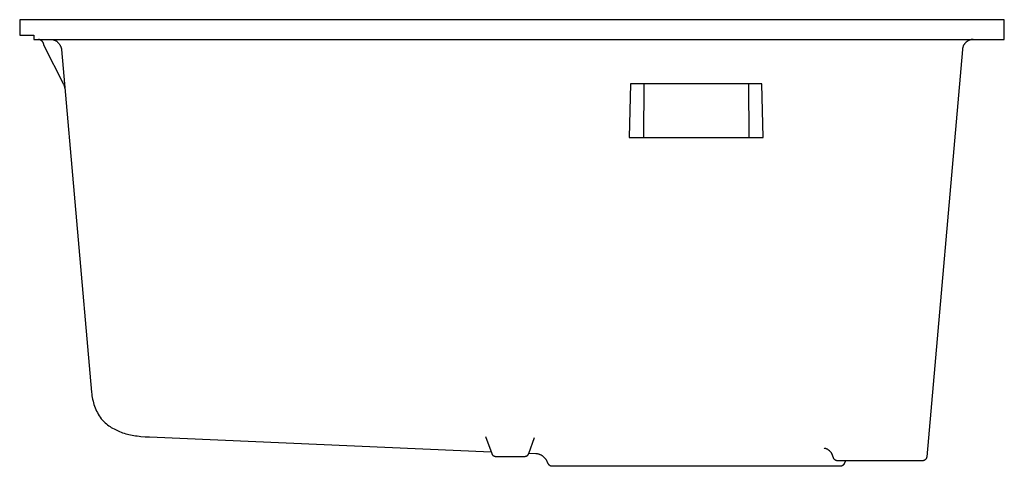
# Model space of a CAD drawing. Units: millimetres. Extents: x -693 to 585, y -542 to 391.
# Drawn here: x -693 to -243, y 187 to 391 of the extents above; entities that cross this region are included whole.
import ezdxf

# ---------------------------------------------------------------- set-up
doc = ezdxf.new("R2010")
doc.units = ezdxf.units.MM
doc.header["$MEASUREMENT"] = 0
doc.layers.add('Make2D$visible$lines', color=7, linetype='Continuous', true_color=0x000000)

msp = doc.modelspace()

# ---------------------------------------------------------------- linework, layer by layer
at = {"layer": 'Make2D$visible$lines', "color": 7, "true_color": 0xffffff}
for p, q in [((-243.14, 390.63), (-693.14, 390.63)), ((-693.14, 390.63), (-693.14, 383.63)), ((-243.14, 381.63), (-243.14, 390.63)), ((-693.14, 383.63), (-686.64, 383.63)), ((-686.64, 383.63), (-686.64, 381.63)), ((-686.64, 381.63), (-632.31, 381.63)), ((-684.26, 381.56), (-684.58, 381.63)), ((-684.17, 381.54), (-684.26, 381.56)), ((-684.08, 381.51), (-684.17, 381.54)), ((-683.98, 381.48), (-684.08, 381.51)), ((-683.89, 381.45), (-683.98, 381.48)), ((-683.8, 381.41), (-683.89, 381.45)), ((-683.71, 381.37), (-683.8, 381.41)), ((-683.63, 381.33), (-683.71, 381.37)), ((-683.54, 381.29), (-683.63, 381.33)), ((-683.46, 381.24), (-683.54, 381.29)), ((-683.37, 381.19), (-683.46, 381.24)), ((-683.29, 381.13), (-683.37, 381.19)), ((-683.21, 381.08), (-683.29, 381.13)), ((-683.14, 381.02), (-683.21, 381.08)), ((-683.06, 380.96), (-683.14, 381.02)), ((-682.99, 380.89), (-683.06, 380.96)), ((-682.92, 380.83), (-682.99, 380.89)), ((-682.85, 380.76), (-682.92, 380.83)), ((-682.79, 380.69), (-682.85, 380.76)), ((-682.72, 380.61), (-682.79, 380.69)), ((-682.66, 380.54), (-682.72, 380.61)), ((-682.61, 380.46), (-682.66, 380.54)), ((-682.56, 380.39), (-682.61, 380.46)), ((-682.51, 380.32), (-682.56, 380.39)), ((-682.47, 380.24), (-682.51, 380.32)), ((-682.42, 380.16), (-682.47, 380.24)), ((-682.38, 380.08), (-682.42, 380.16)), ((-682.34, 380), (-682.38, 380.08)), ((-682.31, 379.92), (-682.34, 380)), ((-682.28, 379.84), (-682.31, 379.92)), ((-682.25, 379.75), (-682.28, 379.84)), ((-682.22, 379.67), (-682.25, 379.75)), ((-682.2, 379.58), (-682.22, 379.67)), ((-682.17, 379.49), (-682.2, 379.58)), ((-682.16, 379.4), (-682.17, 379.49)), ((-682.14, 379.32), (-682.16, 379.4)), ((-682.12, 379.24), (-682.14, 379.32)), ((-682.1, 379.16), (-682.12, 379.24)), ((-682.08, 379.08), (-682.1, 379.16)), ((-682.05, 379), (-682.08, 379.08)), ((-682.02, 378.92), (-682.05, 379)), ((-681.99, 378.85), (-682.02, 378.92)), ((-681.96, 378.77), (-681.99, 378.85)), ((-681.92, 378.7), (-681.96, 378.77)), ((-681.92, 378.69), (-681.92, 378.7)), ((-681.92, 378.7), (-681.92, 378.7)), ((-681.92, 378.7), (-681.92, 378.7)), ((-681.92, 378.7), (-681.92, 378.7)), ((-681.92, 378.7), (-681.92, 378.7)), ((-681.92, 378.7), (-681.92, 378.7)), ((-681.92, 378.7), (-681.92, 378.7)), ((-681.9, 378.65), (-681.92, 378.69)), ((-681.92, 378.69), (-681.92, 378.69)), ((-672.94, 361.07), (-681.9, 378.65)), ((-678.85, 381.63), (-678.68, 381.62)), ((-678.68, 381.62), (-678.51, 381.6)), ((-678.51, 381.6), (-678.34, 381.58)), ((-678.34, 381.58), (-678.18, 381.56)), ((-678.18, 381.56), (-678.01, 381.53)), ((-678.01, 381.53), (-677.85, 381.49)), ((-677.85, 381.49), (-677.69, 381.45)), ((-677.69, 381.45), (-677.53, 381.4)), ((-677.53, 381.4), (-677.37, 381.35)), ((-677.37, 381.35), (-677.21, 381.3)), ((-677.21, 381.3), (-677.05, 381.23)), ((-677.05, 381.23), (-676.9, 381.17)), ((-676.9, 381.17), (-676.75, 381.09)), ((-676.75, 381.09), (-676.6, 381.02)), ((-676.6, 381.02), (-676.45, 380.94)), ((-676.45, 380.94), (-676.31, 380.85)), ((-676.31, 380.85), (-676.17, 380.76)), ((-676.17, 380.76), (-676, 380.6)), ((-676, 380.6), (-675.83, 380.43)), ((-675.83, 380.43), (-675.67, 380.26)), ((-675.67, 380.26), (-675.52, 380.09)), ((-675.52, 380.09), (-675.37, 379.91)), ((-675.37, 379.91), (-675.22, 379.72)), ((-675.22, 379.72), (-675.09, 379.53)), ((-675.09, 379.53), (-674.96, 379.34)), ((-674.96, 379.34), (-674.83, 379.14)), ((-674.83, 379.14), (-674.71, 378.94)), ((-674.71, 378.94), (-674.6, 378.73)), ((-674.6, 378.73), (-674.5, 378.52)), ((-674.5, 378.52), (-674.4, 378.31)), ((-674.4, 378.31), (-674.31, 378.09)), ((-674.31, 378.09), (-674.23, 377.87)), ((-632.19, 381.63), (-243.14, 381.63)), ((-262.07, 378.15), (-262.12, 377.99)), ((-262.01, 378.31), (-262.07, 378.15)), ((-261.94, 378.47), (-262.01, 378.31)), ((-261.88, 378.63), (-261.94, 378.47)), ((-261.8, 378.79), (-261.88, 378.63)), ((-261.72, 378.94), (-261.8, 378.79)), ((-261.64, 379.09), (-261.72, 378.94)), ((-261.55, 379.24), (-261.64, 379.09)), ((-261.46, 379.38), (-261.55, 379.24)), ((-261.36, 379.52), (-261.46, 379.38)), ((-261.26, 379.66), (-261.36, 379.52)), ((-261.15, 379.79), (-261.26, 379.66)), ((-261.04, 379.92), (-261.15, 379.79)), ((-260.92, 380.05), (-261.04, 379.92)), ((-260.8, 380.17), (-260.92, 380.05)), ((-260.67, 380.29), (-260.8, 380.17)), ((-260.55, 380.41), (-260.68, 380.29)), ((-260.63, 380.33), (-260.67, 380.29)), ((-260.41, 380.52), (-260.55, 380.41)), ((-260.28, 380.62), (-260.41, 380.52)), ((-260.14, 380.72), (-260.28, 380.62)), ((-259.99, 380.82), (-260.14, 380.72)), ((-259.85, 380.91), (-259.99, 380.82)), ((-259.7, 381), (-259.85, 380.91)), ((-259.54, 381.08), (-259.7, 381)), ((-259.39, 381.15), (-259.54, 381.08)), ((-259.23, 381.22), (-259.39, 381.15)), ((-259.07, 381.29), (-259.23, 381.22)), ((-258.91, 381.35), (-259.07, 381.29)), ((-258.74, 381.4), (-258.91, 381.35)), ((-258.58, 381.45), (-258.74, 381.4)), ((-258.41, 381.49), (-258.58, 381.45)), ((-258.24, 381.53), (-258.41, 381.49)), ((-258.07, 381.56), (-258.24, 381.53)), ((-257.9, 381.59), (-258.07, 381.56)), ((-257.73, 381.61), (-257.9, 381.59)), ((-257.55, 381.62), (-257.73, 381.61)), ((-257.38, 381.63), (-257.55, 381.62)), ((-257.43, 381.63), (-257.45, 381.62)), ((-674.23, 377.87), (-674.16, 377.65)), ((-674.16, 377.65), (-674.09, 377.43)), ((-674.09, 377.43), (-674.03, 377.2)), ((-674.03, 377.2), (-673.97, 376.97)), ((-673.97, 376.97), (-660.28, 220.4)), ((-262.31, 376.97), (-278.59, 190.87)), ((-262.29, 377.15), (-262.31, 376.97)), ((-262.27, 377.32), (-262.29, 377.15)), ((-262.24, 377.48), (-262.27, 377.32)), ((-262.2, 377.65), (-262.24, 377.48)), ((-262.16, 377.82), (-262.2, 377.65)), ((-262.12, 377.99), (-262.16, 377.82)), ((-672.87, 360.93), (-672.94, 361.07)), ((-672.81, 360.78), (-672.87, 360.93)), ((-672.74, 360.63), (-672.81, 360.78)), ((-672.69, 360.49), (-672.74, 360.63)), ((-672.64, 360.33), (-672.69, 360.49)), ((-672.59, 360.18), (-672.64, 360.33)), ((-672.55, 360.03), (-672.59, 360.18)), ((-672.52, 359.87), (-672.55, 360.03)), ((-413.93, 361.38), (-414.54, 336.88)), ((-353.96, 361.38), (-413.93, 361.38)), ((-407.93, 361.38), (-408.07, 336.88)), ((-359.81, 336.88), (-359.96, 361.38)), ((-353.34, 336.88), (-353.96, 361.38)), ((-672.48, 359.72), (-672.52, 359.87)), ((-672.46, 359.56), (-672.48, 359.72)), ((-672.44, 359.4), (-672.46, 359.56)), ((-672.45, 359.49), (-672.44, 359.4)), ((-672.45, 359.48), (-672.44, 359.37)), ((-414.54, 336.88), (-353.34, 336.88)), ((-660.28, 220.4), (-660.2, 219.6)), ((-660.2, 219.6), (-660.1, 218.79)), ((-660.1, 218.79), (-659.97, 217.99)), ((-659.97, 217.99), (-659.82, 217.2)), ((-659.82, 217.2), (-659.63, 216.41)), ((-659.63, 216.41), (-659.43, 215.63)), ((-659.43, 215.63), (-659.19, 214.85)), ((-659.19, 214.85), (-658.93, 214.08)), ((-658.93, 214.08), (-658.65, 213.32)), ((-658.65, 213.32), (-658.34, 212.58)), ((-658.34, 212.58), (-658.01, 211.84)), ((-658.01, 211.84), (-657.65, 211.11)), ((-657.65, 211.11), (-657.26, 210.4)), ((-657.26, 210.4), (-656.86, 209.7)), ((-656.86, 209.7), (-656.43, 209.01)), ((-656.43, 209.01), (-655.98, 208.34)), ((-655.98, 208.34), (-655.51, 207.83)), ((-655.51, 207.83), (-655.02, 207.34)), ((-655.02, 207.34), (-654.52, 206.87)), ((-654.52, 206.87), (-654.01, 206.41)), ((-654.01, 206.41), (-653.49, 205.98)), ((-653.49, 205.98), (-652.95, 205.56)), ((-652.95, 205.56), (-652.41, 205.16)), ((-652.41, 205.16), (-651.85, 204.78)), ((-651.85, 204.78), (-651.26, 204.4)), ((-651.26, 204.4), (-650.65, 204.03)), ((-650.65, 204.03), (-650.03, 203.68)), ((-650.03, 203.68), (-649.4, 203.36)), ((-649.4, 203.36), (-648.77, 203.04)), ((-648.77, 203.04), (-648.12, 202.75)), ((-648.12, 202.75), (-647.47, 202.48)), ((-647.47, 202.48), (-646.81, 202.22)), ((-646.81, 202.22), (-646.1, 201.96)), ((-646.1, 201.96), (-645.39, 201.73)), ((-645.39, 201.73), (-644.67, 201.51)), ((-644.67, 201.51), (-643.94, 201.31)), ((-643.94, 201.31), (-643.21, 201.13)), ((-643.21, 201.13), (-642.48, 200.97)), ((-642.48, 200.97), (-641.74, 200.82)), ((-641.74, 200.82), (-641, 200.68)), ((-641, 200.68), (-640.2, 200.56)), ((-640.2, 200.56), (-639.4, 200.45)), ((-639.4, 200.45), (-638.6, 200.36)), ((-638.6, 200.36), (-637.8, 200.28)), ((-637.8, 200.28), (-635.84, 200.13)), ((-635.84, 200.13), (-633.88, 200.04)), ((-633.88, 200.04), (-477.7, 193.22)), ((-480.27, 200.27), (-477.42, 192.44)), ((-460.46, 192.44), (-457.82, 199.71)), ((-325.27, 194.81), (-325.4, 194.83)), ((-325.13, 194.78), (-325.27, 194.81)), ((-324.99, 194.75), (-325.13, 194.78)), ((-324.85, 194.71), (-324.99, 194.75)), ((-324.72, 194.67), (-324.85, 194.71)), ((-324.58, 194.62), (-324.72, 194.67)), ((-324.44, 194.56), (-324.58, 194.62)), ((-324.3, 194.5), (-324.44, 194.56)), ((-324.16, 194.43), (-324.3, 194.5)), ((-324.02, 194.36), (-324.16, 194.43)), ((-323.88, 194.29), (-324.02, 194.36)), ((-323.75, 194.21), (-323.88, 194.29)), ((-323.61, 194.13), (-323.75, 194.21)), ((-323.48, 194.04), (-323.61, 194.13)), ((-323.34, 193.94), (-323.48, 194.04)), ((-323.21, 193.83), (-323.34, 193.94)), ((-323.08, 193.73), (-323.21, 193.83)), ((-322.95, 193.62), (-323.08, 193.73)), ((-322.83, 193.5), (-322.95, 193.62)), ((-477.42, 192.44), (-477.4, 192.38)), ((-477.4, 192.38), (-477.37, 192.32)), ((-477.37, 192.32), (-477.34, 192.25)), ((-477.34, 192.25), (-477.31, 192.19)), ((-477.31, 192.19), (-477.27, 192.13)), ((-477.27, 192.13), (-477.24, 192.07)), ((-477.24, 192.07), (-477.2, 192.01)), ((-477.2, 192.01), (-477.16, 191.95)), ((-477.16, 191.95), (-477.12, 191.9)), ((-477.12, 191.9), (-477.07, 191.84)), ((-477.07, 191.84), (-477.03, 191.79)), ((-477.03, 191.79), (-476.98, 191.74)), ((-476.98, 191.74), (-476.93, 191.69)), ((-476.93, 191.69), (-476.88, 191.64)), ((-476.88, 191.64), (-476.83, 191.6)), ((-476.83, 191.6), (-476.77, 191.55)), ((-476.77, 191.55), (-476.72, 191.51)), ((-476.72, 191.51), (-476.66, 191.47)), ((-476.66, 191.47), (-476.6, 191.43)), ((-476.6, 191.43), (-476.54, 191.4)), ((-476.54, 191.4), (-476.48, 191.36)), ((-476.48, 191.36), (-476.42, 191.33)), ((-476.42, 191.33), (-476.35, 191.3)), ((-476.35, 191.3), (-476.29, 191.27)), ((-476.29, 191.27), (-476.23, 191.25)), ((-476.23, 191.25), (-476.16, 191.23)), ((-476.16, 191.23), (-476.09, 191.21)), ((-476.09, 191.21), (-476.03, 191.19)), ((-476.03, 191.19), (-475.96, 191.17)), ((-475.96, 191.17), (-475.89, 191.16)), ((-475.89, 191.16), (-475.82, 191.15)), ((-475.82, 191.15), (-475.75, 191.14)), ((-475.75, 191.14), (-475.68, 191.13)), ((-475.68, 191.13), (-475.61, 191.13)), ((-475.61, 191.13), (-475.54, 191.13)), ((-475.54, 191.13), (-462.34, 191.13)), ((-462.34, 191.13), (-462.27, 191.13)), ((-462.27, 191.13), (-462.2, 191.13)), ((-462.2, 191.13), (-462.13, 191.14)), ((-462.13, 191.14), (-462.06, 191.15)), ((-462.06, 191.15), (-461.99, 191.16)), ((-461.99, 191.16), (-461.93, 191.17)), ((-461.93, 191.17), (-461.86, 191.19)), ((-461.86, 191.19), (-461.79, 191.21)), ((-461.79, 191.21), (-461.72, 191.23)), ((-461.72, 191.23), (-461.66, 191.25)), ((-461.66, 191.25), (-461.59, 191.27)), ((-461.59, 191.27), (-461.53, 191.3)), ((-461.53, 191.3), (-461.47, 191.33)), ((-461.47, 191.33), (-461.4, 191.36)), ((-461.4, 191.36), (-461.34, 191.4)), ((-461.34, 191.4), (-461.28, 191.43)), ((-461.28, 191.43), (-461.22, 191.47)), ((-461.22, 191.47), (-461.17, 191.51)), ((-461.17, 191.51), (-461.11, 191.55)), ((-461.11, 191.55), (-461.06, 191.6)), ((-461.06, 191.6), (-461, 191.64)), ((-461, 191.64), (-460.95, 191.69)), ((-460.95, 191.69), (-460.9, 191.74)), ((-460.9, 191.74), (-460.86, 191.79)), ((-460.86, 191.79), (-460.81, 191.84)), ((-460.81, 191.84), (-460.77, 191.9)), ((-460.77, 191.9), (-460.72, 191.95)), ((-460.72, 191.95), (-460.68, 192.01)), ((-460.68, 192.01), (-460.65, 192.07)), ((-460.65, 192.07), (-460.61, 192.13)), ((-460.61, 192.13), (-460.58, 192.19)), ((-460.58, 192.19), (-460.54, 192.25)), ((-460.54, 192.25), (-460.51, 192.32)), ((-460.51, 192.32), (-460.49, 192.38)), ((-460.49, 192.38), (-460.46, 192.44)), ((-457.24, 192.33), (-460.45, 192.47)), ((-457.04, 192.31), (-457.24, 192.33)), ((-456.84, 192.29), (-457.04, 192.31)), ((-456.63, 192.27), (-456.84, 192.29)), ((-456.43, 192.24), (-456.63, 192.27)), ((-456.23, 192.2), (-456.43, 192.24)), ((-456.03, 192.15), (-456.23, 192.2)), ((-455.83, 192.09), (-456.03, 192.15)), ((-455.64, 192.03), (-455.83, 192.09)), ((-455.45, 191.97), (-455.64, 192.03)), ((-455.25, 191.89), (-455.45, 191.97)), ((-455.07, 191.81), (-455.25, 191.89)), ((-454.88, 191.73), (-455.07, 191.81)), ((-454.7, 191.64), (-454.88, 191.73)), ((-454.52, 191.54), (-454.7, 191.64)), ((-454.34, 191.43), (-454.52, 191.54)), ((-454.17, 191.32), (-454.34, 191.43)), ((-454, 191.2), (-454.17, 191.32)), ((-453.84, 191.08), (-454, 191.2)), ((-453.68, 190.95), (-453.84, 191.08)), ((-453.52, 190.82), (-453.68, 190.95)), ((-453.37, 190.68), (-453.52, 190.82)), ((-453.23, 190.54), (-453.37, 190.68)), ((-453.09, 190.39), (-453.23, 190.54)), ((-452.95, 190.24), (-453.09, 190.39)), ((-452.82, 190.08), (-452.95, 190.24)), ((-452.7, 189.92), (-452.82, 190.08)), ((-452.58, 189.75), (-452.7, 189.92)), ((-452.46, 189.58), (-452.58, 189.75)), ((-452.35, 189.41), (-452.46, 189.58)), ((-452.25, 189.23), (-452.35, 189.41)), ((-452.16, 189.05), (-452.25, 189.23)), ((-452.07, 188.87), (-452.16, 189.05)), ((-322.71, 193.38), (-322.83, 193.5)), ((-322.6, 193.25), (-322.71, 193.38)), ((-322.49, 193.13), (-322.6, 193.25)), ((-322.39, 192.99), (-322.49, 193.13)), ((-322.29, 192.86), (-322.39, 192.99)), ((-322.19, 192.72), (-322.29, 192.86)), ((-322.1, 192.58), (-322.19, 192.72)), ((-322.02, 192.44), (-322.1, 192.58)), ((-321.94, 192.29), (-322.02, 192.44)), ((-321.86, 192.14), (-321.94, 192.29)), ((-321.79, 191.98), (-321.86, 192.14)), ((-321.22, 190.44), (-321.79, 192.01)), ((-321.73, 191.83), (-321.79, 191.98)), ((-321.67, 191.67), (-321.73, 191.83)), ((-321.2, 190.38), (-321.22, 190.44)), ((-321.17, 190.32), (-321.2, 190.38)), ((-321.14, 190.26), (-321.17, 190.32)), ((-321.11, 190.2), (-321.14, 190.26)), ((-321.08, 190.14), (-321.11, 190.2)), ((-321.05, 190.08), (-321.08, 190.14)), ((-321.01, 190.02), (-321.05, 190.08)), ((-320.97, 189.97), (-321.01, 190.02)), ((-320.93, 189.91), (-320.97, 189.97)), ((-320.89, 189.86), (-320.93, 189.91)), ((-320.84, 189.81), (-320.89, 189.86)), ((-320.8, 189.76), (-320.84, 189.81)), ((-320.75, 189.71), (-320.8, 189.76)), ((-320.7, 189.66), (-320.75, 189.71)), ((-320.65, 189.62), (-320.7, 189.66)), ((-320.6, 189.57), (-320.65, 189.62)), ((-320.55, 189.53), (-320.6, 189.57)), ((-320.49, 189.49), (-320.55, 189.53)), ((-320.43, 189.45), (-320.49, 189.49)), ((-320.38, 189.42), (-320.43, 189.45)), ((-320.32, 189.38), (-320.38, 189.42)), ((-320.26, 189.35), (-320.32, 189.38)), ((-320.2, 189.32), (-320.26, 189.35)), ((-320.14, 189.29), (-320.2, 189.32)), ((-320.07, 189.27), (-320.14, 189.29)), ((-320.01, 189.24), (-320.07, 189.27)), ((-319.94, 189.22), (-320.01, 189.24)), ((-319.88, 189.2), (-319.94, 189.22)), ((-319.81, 189.19), (-319.88, 189.2)), ((-319.75, 189.17), (-319.81, 189.19)), ((-319.68, 189.16), (-319.75, 189.17)), ((-319.61, 189.15), (-319.68, 189.16)), ((-319.55, 189.14), (-319.61, 189.15)), ((-319.48, 189.13), (-319.55, 189.14)), ((-319.41, 189.13), (-319.48, 189.13)), ((-319.34, 189.13), (-319.41, 189.13)), ((-280.58, 189.13), (-319.34, 189.13)), ((-315.69, 189.13), (-315.75, 189)), ((-280.51, 189.13), (-280.58, 189.13)), ((-280.44, 189.13), (-280.51, 189.13)), ((-280.37, 189.14), (-280.44, 189.13)), ((-280.3, 189.15), (-280.37, 189.14)), ((-280.24, 189.16), (-280.3, 189.15)), ((-280.17, 189.17), (-280.24, 189.16)), ((-280.1, 189.19), (-280.17, 189.17)), ((-280.03, 189.2), (-280.1, 189.19)), ((-279.97, 189.22), (-280.03, 189.2)), ((-279.9, 189.25), (-279.97, 189.22)), ((-279.84, 189.27), (-279.9, 189.25)), ((-279.78, 189.3), (-279.84, 189.27)), ((-279.71, 189.32), (-279.78, 189.3)), ((-279.65, 189.36), (-279.71, 189.32)), ((-279.59, 189.39), (-279.65, 189.36)), ((-279.53, 189.42), (-279.59, 189.39)), ((-279.48, 189.46), (-279.53, 189.42)), ((-279.42, 189.5), (-279.48, 189.46)), ((-279.36, 189.54), (-279.42, 189.5)), ((-279.31, 189.58), (-279.36, 189.54)), ((-279.26, 189.63), (-279.31, 189.58)), ((-279.21, 189.67), (-279.26, 189.63)), ((-279.16, 189.72), (-279.21, 189.67)), ((-279.11, 189.77), (-279.16, 189.72)), ((-279.06, 189.82), (-279.11, 189.77)), ((-279.02, 189.87), (-279.06, 189.82)), ((-278.98, 189.93), (-279.02, 189.87)), ((-278.94, 189.98), (-278.98, 189.93)), ((-278.9, 190.04), (-278.94, 189.98)), ((-278.86, 190.1), (-278.9, 190.04)), ((-278.83, 190.16), (-278.86, 190.1)), ((-278.8, 190.22), (-278.83, 190.16)), ((-278.77, 190.28), (-278.8, 190.22)), ((-278.74, 190.34), (-278.77, 190.28)), ((-278.71, 190.41), (-278.74, 190.34)), ((-278.69, 190.47), (-278.71, 190.41)), ((-278.67, 190.54), (-278.69, 190.47)), ((-278.65, 190.6), (-278.67, 190.54)), ((-278.63, 190.67), (-278.65, 190.6)), ((-278.62, 190.73), (-278.63, 190.67)), ((-278.6, 190.8), (-278.62, 190.73)), ((-278.59, 190.87), (-278.6, 190.8)), ((-451.55, 187.76), (-452.07, 188.87)), ((-451.52, 187.7), (-451.55, 187.76)), ((-451.49, 187.64), (-451.52, 187.7)), ((-451.45, 187.58), (-451.49, 187.64)), ((-451.42, 187.52), (-451.45, 187.58)), ((-451.38, 187.46), (-451.42, 187.52)), ((-451.34, 187.4), (-451.38, 187.46)), ((-451.3, 187.35), (-451.34, 187.4)), ((-451.25, 187.3), (-451.3, 187.35)), ((-451.21, 187.25), (-451.25, 187.3)), ((-451.16, 187.2), (-451.21, 187.25)), ((-451.11, 187.15), (-451.16, 187.2)), ((-451.06, 187.1), (-451.11, 187.15)), ((-451.01, 187.06), (-451.06, 187.1)), ((-450.95, 187.02), (-451.01, 187.06)), ((-450.9, 186.97), (-450.95, 187.02)), ((-450.84, 186.94), (-450.9, 186.97)), ((-450.78, 186.9), (-450.84, 186.94)), ((-450.72, 186.86), (-450.78, 186.9)), ((-450.66, 186.83), (-450.72, 186.86)), ((-450.6, 186.8), (-450.66, 186.83)), ((-450.54, 186.77), (-450.6, 186.8)), ((-450.48, 186.74), (-450.54, 186.77)), ((-450.41, 186.72), (-450.48, 186.74)), ((-450.35, 186.7), (-450.41, 186.72)), ((-450.28, 186.68), (-450.35, 186.7)), ((-450.21, 186.66), (-450.28, 186.68)), ((-450.15, 186.65), (-450.21, 186.66)), ((-450.08, 186.63), (-450.15, 186.65)), ((-450.01, 186.62), (-450.08, 186.63)), ((-449.94, 186.61), (-450.01, 186.62)), ((-449.87, 186.61), (-449.94, 186.61)), ((-449.81, 186.6), (-449.87, 186.61)), ((-449.74, 186.6), (-449.81, 186.6)), ((-383.83, 186.6), (-449.74, 186.6)), ((-318.15, 186.6), (-383.83, 186.6)), ((-318.08, 186.6), (-318.15, 186.6)), ((-318.01, 186.61), (-318.08, 186.6)), ((-317.94, 186.62), (-318.01, 186.61)), ((-317.87, 186.62), (-317.94, 186.62)), ((-317.8, 186.63), (-317.87, 186.62)), ((-317.74, 186.65), (-317.8, 186.63)), ((-317.67, 186.66), (-317.74, 186.65)), ((-317.6, 186.68), (-317.67, 186.66)), ((-317.54, 186.7), (-317.6, 186.68)), ((-317.47, 186.72), (-317.54, 186.7)), ((-317.41, 186.75), (-317.47, 186.72)), ((-317.35, 186.77), (-317.41, 186.75)), ((-317.28, 186.8), (-317.35, 186.77)), ((-317.22, 186.83), (-317.28, 186.8)), ((-317.16, 186.87), (-317.22, 186.83)), ((-317.1, 186.9), (-317.16, 186.87)), ((-317.04, 186.94), (-317.1, 186.9)), ((-316.99, 186.98), (-317.04, 186.94)), ((-316.93, 187.02), (-316.99, 186.98)), ((-316.88, 187.06), (-316.93, 187.02)), ((-316.83, 187.1), (-316.88, 187.06)), ((-316.78, 187.15), (-316.83, 187.1)), ((-316.73, 187.2), (-316.78, 187.15)), ((-316.68, 187.25), (-316.73, 187.2)), ((-316.63, 187.3), (-316.68, 187.25)), ((-316.59, 187.35), (-316.63, 187.3)), ((-316.55, 187.41), (-316.59, 187.35)), ((-316.51, 187.46), (-316.55, 187.41)), ((-316.47, 187.52), (-316.51, 187.46)), ((-316.43, 187.58), (-316.47, 187.52)), ((-316.4, 187.64), (-316.43, 187.58)), ((-316.36, 187.7), (-316.4, 187.64)), ((-316.33, 187.76), (-316.36, 187.7)), ((-315.82, 188.87), (-316.33, 187.76)), ((-315.75, 189), (-315.82, 188.87))]:
    msp.add_line(p, q, dxfattribs=at)

doc.saveas('drawing.dxf')
